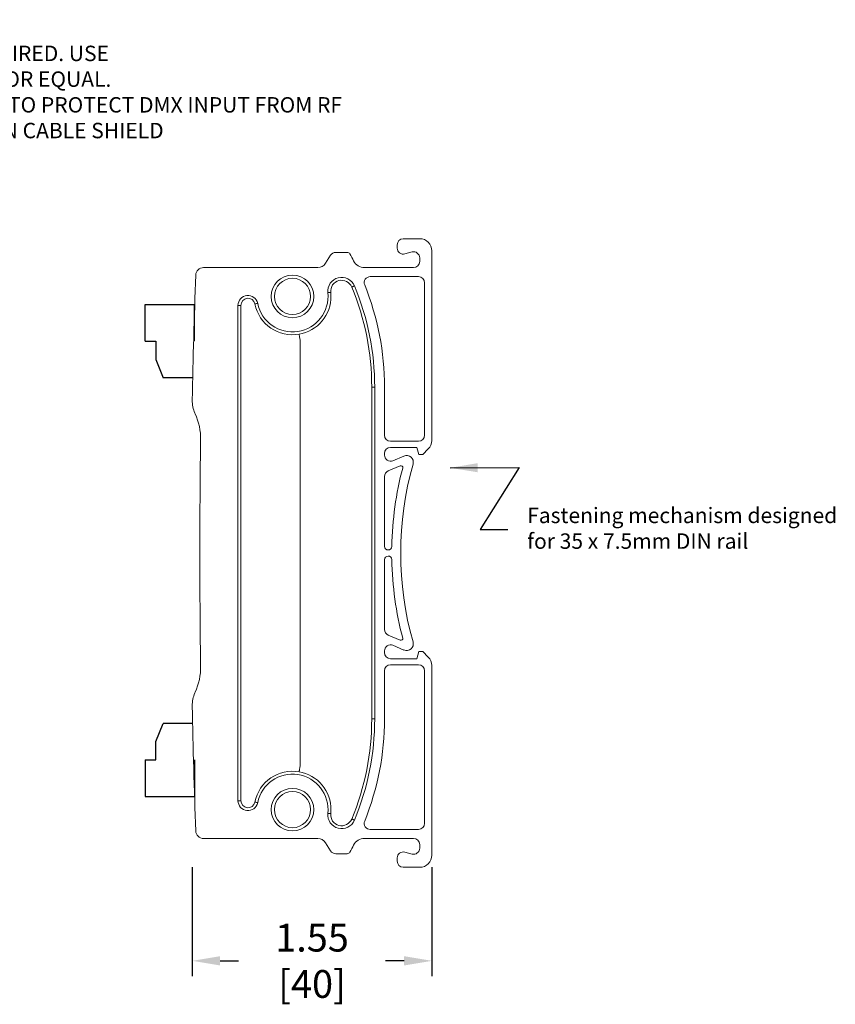
# Model space of a CAD drawing. Extents: x -2 to 11.9, y -1.7 to 5.6.
# Drawn here: x 6.6 to 11.9, y -0.9 to 5.5 of the extents above; entities that cross this region are included whole.
import ezdxf

# ---------------------------------------------------------------- set-up
doc = ezdxf.new("R2010")
doc.units = 0
doc.header["$MEASUREMENT"] = 0
doc.layers.get('Defpoints').update_dxf_attribs({"linetype": 'CONTINUOUS'})
for name, color, linetype in [('DIMS', 7, 'CONTINUOUS'), ('DRAW', 7, 'CONTINUOUS'), ('NOTES', 7, 'CONTINUOUS')]:
    doc.layers.add(name, color=color, linetype=linetype)
doc.styles.get("Standard").update_dxf_attribs({"font": 'simplex.shx'})
doc.dimstyles.get("Standard").update_dxf_attribs({"dimtxt": 0.18, "dimasz": 0.18, "dimexe": 0.18, "dimexo": 0.0625, "dimgap": 0.09, "dimtad": 0, "dimtih": 1, "dimtoh": 1, "dimdec": 4, "dimzin": 0, "dimdsep": 46, "dimtxsty": 'Standard', "dimcen": 0.09, "dimadec": 0, "dimazin": 0, "dimtfac": 1, "dimtdec": 4, "dimtofl": 0, "dimtmove": 0, "dimatfit": 3, "dimfxl": 1, "dimtolj": 1, "dimtzin": 0, "dimarcsym": 0})

# ---------------------------------------------------------------- blocks, each defined once
blk = doc.blocks.new('*D5')
at = {"layer": 'Defpoints', "color": 0, "linetype": 'Continuous', "transparency": 16777216}
for p in [(7.7315, 1.0006), (9.2842, 1.0006), (9.2842, -0.6061)]:
    blk.add_point(p, dxfattribs=at)
at = {"layer": 'DIMS', "color": 0, "linetype": 'Continuous', "lineweight": -2, "transparency": 16777216}
for p, q in [((7.7315, 0.0006), (7.7315, -0.7061)), ((9.2842, 0.0006), (9.2842, -0.7061)), ((7.9115, -0.6061), (8.0319, -0.6061)), ((9.1042, -0.6061), (8.9838, -0.6061))]:
    blk.add_line(p, q, dxfattribs=at)
at = {"layer": 'DIMS', "color": 0, "linetype": 'Continuous', "transparency": 16777216}
for points in [[(7.9115, -0.5761), (7.9115, -0.6361), (7.7315, -0.6061)], [(9.1042, -0.5761), (9.1042, -0.6361), (9.2842, -0.6061)]]:
    blk.add_solid(points, dxfattribs=at)
at = {"layer": 'DIMS', "color": 0, "linetype": 'Continuous', "transparency": 16777216, "insert": (8.5078, -0.6061), "char_height": 0.18, "attachment_point": 5}
blk.add_mtext('\\A1;{\\fArial|b0|i0|c0|p34;1.55\\P[40]}', dxfattribs=at)

msp = doc.modelspace()

# ---------------------------------------------------------------- linework, layer by layer
at = {"layer": 'DRAW', "color": 7, "linetype": 'Continuous', "lineweight": 15}
for p, q in [((9.05975, 4.0142), (9.05975, 4.0354)), ((9.09911, 4.07476), (9.20542, 4.07476)), ((8.59586, 3.91586), (8.62802, 3.96774)), ((8.66148, 3.98636), (8.73558, 3.98636)), ((9.15586, 3.98865), (9.1093, 3.97617)), ((9.28416, 3.99602), (9.28416, 2.76734)), ((9.20542, 3.9273), (9.20542, 3.95062)), ((7.80555, 3.88793), (8.54568, 3.88793)), ((8.84733, 3.88793), (9.16605, 3.88793)), ((9.19755, 3.82888), (8.88548, 3.82888)), ((9.23691, 2.80115), (9.23691, 3.78951)), ((8.02811, 0.43193), (8.02811, 3.64283)), ((8.02811, 3.64283), (8.04667, 3.64283)), ((8.04667, 0.43193), (8.04667, 3.64283)), ((8.44356, 3.45954), (8.42427, 3.45584)), ((8.43069, 0.65548), (8.43069, 3.41928)), ((8.91371, 3.11193), (8.89469, 3.11193)), ((8.89469, 0.96283), (8.89469, 3.11193)), ((8.91371, 3.11193), (8.91371, 0.96283)), ((8.97734, 3.11193), (8.97734, 2.80115)), ((7.75102, 2.93964), (7.74913, 2.94382)), ((9.01671, 2.76179), (9.19755, 2.76179)), ((8.97734, 2.68305), (8.97734, 2.67195)), ((9.18647, 2.72242), (9.01671, 2.72242)), ((9.1988, 2.67642), (9.18647, 2.72242)), ((9.2611, 2.71167), (9.22584, 2.67642)), ((9.10313, 2.66603), (9.03216, 2.63575)), ((9.22584, 2.67642), (9.1988, 2.67642)), ((9.00126, 2.56906), (9.07921, 2.60232)), ((8.97734, 2.53285), (8.97734, 2.08069)), ((8.97734, 1.54191), (8.97734, 1.99407)), ((9.00126, 1.50571), (9.07921, 1.47244)), ((9.10313, 1.40873), (9.03216, 1.43901)), ((8.97734, 1.39171), (8.97734, 1.40281)), ((9.18647, 1.35234), (9.01671, 1.35234)), ((9.1988, 1.39834), (9.18647, 1.35234)), ((9.22584, 1.39834), (9.1988, 1.39834)), ((9.2611, 1.36309), (9.22584, 1.39834)), ((9.01671, 1.31297), (9.19755, 1.31297)), ((9.28416, 0.07874), (9.28416, 1.30742)), ((8.97734, 0.96283), (8.97734, 1.27361)), ((9.23691, 1.27361), (9.23691, 0.28525)), ((7.75102, 1.13512), (7.74913, 1.13094)), ((8.91371, 0.96283), (8.89469, 0.96283)), ((8.44356, 0.61522), (8.42427, 0.61892)), ((8.02811, 0.43193), (8.04667, 0.43193)), ((9.19755, 0.24588), (8.88548, 0.24588)), ((7.80555, 0.18683), (8.54568, 0.18683)), ((8.59586, 0.1589), (8.62802, 0.10702)), ((8.84733, 0.18683), (9.16605, 0.18683)), ((9.20542, 0.14746), (9.20542, 0.12414)), ((8.66148, 0.0884), (8.73558, 0.0884)), ((9.15586, 0.08611), (9.1093, 0.09859)), ((9.05975, 0.06056), (9.05975, 0.03936)), ((9.09911, 0), (9.20542, 0))]:
    msp.add_line(p, q, dxfattribs=at)
at = {"layer": 'DRAW', "linetype": 'Continuous'}
for p, q in [((7.42681, 3.41009), (7.42681, 3.64731)), ((7.42681, 3.64731), (7.74782, 3.64731)), ((7.74681, 3.41009), (7.74681, 3.64731)), ((7.42681, 3.41009), (7.49518, 3.41009)), ((7.49518, 3.41009), (7.49518, 3.29147)), ((7.49518, 3.29147), (7.54316, 3.17286)), ((7.73467, 3.17286), (7.54316, 3.17286)), ((7.49518, 0.8147), (7.54316, 0.93331)), ((7.73396, 0.93331), (7.54316, 0.93331)), ((7.49518, 0.69609), (7.49518, 0.8147)), ((7.42681, 0.69609), (7.49518, 0.69609)), ((7.42681, 0.69609), (7.42681, 0.45886)), ((7.74681, 0.69609), (7.74681, 0.45886)), ((7.42681, 0.45886), (7.74681, 0.45886))]:
    msp.add_line(p, q, dxfattribs=at)
at = {"layer": 'DRAW', "color": 7, "linetype": 'Continuous', "lineweight": 0}
for p, q in [((8.02811, 0.43193), (8.02811, 3.64283)), ((8.91371, 3.11193), (8.91371, 0.96283))]:
    msp.add_line(p, q, dxfattribs=at)
at = {"layer": 'DRAW', "color": 7, "linetype": 'Continuous', "lineweight": 15, "flags": 128}
for points in [[(8.78263, 3.76891), (8.77967, 3.76768), (8.77678, 3.76648), (8.77406, 3.76535), (8.77156, 3.76431), (8.76936, 3.7634), (8.76751, 3.76263), (8.76607, 3.76203), (8.76507, 3.76161)], [(8.61024, 3.725), (8.61343, 3.72533), (8.61654, 3.72566), (8.61947, 3.72597), (8.62216, 3.72625), (8.62453, 3.7265), (8.62652, 3.72671), (8.62808, 3.72688), (8.62915, 3.72699)], [(8.15558, 3.65551), (8.15262, 3.65492), (8.14974, 3.65434), (8.14699, 3.65379), (8.14444, 3.65327), (8.14216, 3.65281), (8.14019, 3.65242), (8.13859, 3.6521), (8.13739, 3.65186)], [(8.43069, 3.41928), (8.42965, 3.42522), (8.42863, 3.43102), (8.42766, 3.43655), (8.42676, 3.44167), (8.42596, 3.44625), (8.42526, 3.45021), (8.4247, 3.45343), (8.42427, 3.45584)], [(8.43069, 0.65548), (8.42965, 0.64954), (8.42863, 0.64374), (8.42766, 0.63821), (8.42676, 0.63309), (8.42596, 0.62851), (8.42526, 0.62456), (8.4247, 0.62134), (8.42427, 0.61892)], [(8.15558, 0.41925), (8.15262, 0.41984), (8.14974, 0.42042), (8.14699, 0.42098), (8.14444, 0.42149), (8.14216, 0.42195), (8.14019, 0.42234), (8.13859, 0.42266), (8.13739, 0.4229)], [(8.61024, 0.34976), (8.61343, 0.34943), (8.61654, 0.3491), (8.61947, 0.34879), (8.62216, 0.34851), (8.62453, 0.34826), (8.62652, 0.34805), (8.62808, 0.34788), (8.62915, 0.34777)], [(8.78263, 0.30585), (8.77967, 0.30708), (8.77678, 0.30828), (8.77406, 0.30941), (8.77156, 0.31045), (8.76936, 0.31137), (8.76751, 0.31213), (8.76607, 0.31273), (8.76507, 0.31315)]]:
    msp.add_lwpolyline(points, dxfattribs=at)
at = {"layer": 'DRAW', "color": 7, "linetype": 'Continuous', "lineweight": 15}
for centre, radius in [((8.38129, 3.70088), 0.13811), ((8.38129, 0.37388), 0.11737)]:
    msp.add_circle(centre, radius, dxfattribs=at)
at = {"layer": 'DRAW', "color": 7, "linetype": 'Continuous', "lineweight": 15, "extrusion": (0, 0, -1)}
for centre, radius in [((-8.38129, 3.70088), 0.11737), ((-8.38129, 0.37388), 0.13811)]:
    msp.add_circle(centre, radius, dxfattribs=at)
at = {"layer": 'DRAW', "color": 7, "linetype": 'Continuous', "lineweight": 15}
for centre, radius, start, end in [((9.20542, 3.99602), 0.07874, 0, 90), ((8.73558, 3.96667), 0.01968, 29.129668, 90), ((7.20176, 3.11193), 1.77558, 27.44795, 29.129475), ((9.16605, 3.95062), 0.03937, 0, 105), ((8.84733, 3.96666), 0.07873, 207.447063, 270), ((9.16605, 3.9273), 0.03937, 270, 0), ((57.26536, 2.03738), 49.5437, 177.916463, 178.85305), ((7.80554, 3.83676), 0.05117, 90, 177.919496), ((8.69963, 3.73442), 0.08988, 22.56689, 186.014283), ((8.69963, 3.73442), 0.07087, 22.56689, 186.014283), ((7.20176, 3.11193), 1.71195, 0, 22.56689), ((8.88547, 3.78952), 0.03936, 89.989976, 201.931525), ((7.20176, 3.11193), 1.77558, 0, 21.92147), ((8.09248, 3.64283), 0.06437, 11.364229, 180), ((8.38129, 3.70088), 0.23022, 191.364229, 6.014283), ((8.38129, 3.70088), 0.24924, 284.467593, 6.014283), ((7.20176, 3.11193), 1.69293, 0, 22.56689), ((8.09248, 3.64283), 0.04581, 11.364229, 180), ((8.38129, 3.70088), 0.24878, 191.364229, 279.94975), ((7.92836, 3.02514), 0.19682, 178.85302, 204.403956), ((7.39255, 2.777), 0.39364, 359.150281, 24.403944), ((57.26536, 2.03738), 49.48465, 179.150357, 180.849643), ((9.12028, 2.62585), 0.04369, 344.165288, 113.109929), ((11.19507, 2.03738), 2.17091, 165.294628, 178.86925), ((9.08385, 2.59147), 0.01181, 345.272962, 113.131633), ((11.19507, 2.03738), 2.11294, 164.165288, 195.834712), ((9.00097, 2.08069), 0.02362, 180, 358.86925), ((9.00097, 1.99407), 0.02362, 1.13075, 180), ((11.19507, 2.03738), 2.17091, 181.13075, 194.705372), ((9.08385, 1.4833), 0.01181, 246.868367, 14.727038), ((9.12028, 1.44892), 0.04369, 246.890071, 15.834712), ((7.39255, 1.29776), 0.39364, 335.596056, 0.849719), ((7.92836, 1.04962), 0.19682, 155.596044, 181.14698), ((57.26536, 2.03738), 49.5437, 181.14695, 182.083537), ((7.20176, 0.96283), 1.69293, 337.43311, 0), ((7.20176, 0.96283), 1.71195, 337.43311, 0), ((7.20176, 0.96283), 1.77558, 338.07853, 0), ((8.38129, 0.37388), 0.24878, 80.05025, 168.635771), ((8.38129, 0.37388), 0.23022, 353.985717, 168.635771), ((8.38129, 0.37388), 0.24924, 353.985717, 75.532407), ((8.09248, 0.43193), 0.06437, 180, 348.635771), ((8.09248, 0.43193), 0.04581, 180, 348.635771), ((8.69963, 0.34034), 0.08988, 173.985717, 337.43311), ((8.69963, 0.34034), 0.07087, 173.985717, 337.43311), ((8.88547, 0.28524), 0.03936, 158.068475, 270.010024), ((7.80554, 0.238), 0.05117, 182.080504, 270), ((7.20176, 0.96283), 1.77558, 330.870525, 332.55205), ((8.84733, 0.1081), 0.07873, 90, 152.552937), ((9.16605, 0.14746), 0.03937, 0, 90), ((8.73558, 0.10809), 0.01968, 270, 330.870332), ((9.16605, 0.12414), 0.03937, 255, 0), ((9.20542, 0.07874), 0.07874, 270, 0)]:
    msp.add_arc(centre, radius, start, end, dxfattribs=at)
at = {"layer": 'DRAW', "color": 7, "linetype": 'Continuous', "lineweight": 0}
for centre, radius, start, end in [((8.69963, 3.73442), 0.08988, 22.56689, 186.014283), ((7.20176, 3.11193), 1.71195, 0, 22.56689), ((8.09248, 3.64283), 0.06437, 11.364229, 180), ((8.38129, 3.70088), 0.23022, 191.364229, 6.014283), ((7.20176, 0.96283), 1.71195, 337.43311, 0), ((8.38129, 0.37388), 0.23022, 353.985717, 168.635771), ((8.09248, 0.43193), 0.06437, 180, 348.635771), ((8.69963, 0.34034), 0.08988, 173.985717, 337.43311)]:
    msp.add_arc(centre, radius, start, end, dxfattribs=at)
at = {"layer": 'DRAW', "color": 7, "linetype": 'Continuous', "lineweight": 15}
for centre, major_axis, ratio, start_param, end_param in [((9.09912, 4.03538), (-0.02785, 0.02785), 0.9996955, 5.4979394, 7.0684312), ((8.66149, 3.94698), (-0.01915, 0.03441), 0.9998005, 5.7753837, 6.7909869), ((9.09912, 4.01421), (0.02398, 0.03125), 0.9995892, 2.2254933, 4.057692), ((8.54567, 3.947), (-0.02873, 0.05161), 0.9998005, 2.6337911, 3.6493942), ((9.19754, 3.7895), (0.02785, 0.02785), 0.9996955, 5.4979394, 7.0684312), ((9.01672, 2.80116), (0.02785, 0.02785), 0.9996955, 2.3563468, 3.9268385), ((9.19754, 2.80116), (-0.02785, 0.02785), 0.9996955, 2.3563468, 3.9268385), ((9.2054, 2.76735), (-0.07276, 0.03014), 0.9998216, 2.7489567, 3.5342286), ((9.01672, 2.68304), (-0.02785, 0.02785), 0.9996955, 5.4979394, 7.0684312), ((9.01672, 2.67197), (0.02171, 0.03287), 0.9994989, 2.1547529, 4.1284324), ((9.01672, 2.53284), (-0.03286, 0.0217), 0.9997813, 5.6995599, 6.8668107), ((9.01672, 1.54192), (-0.03286, -0.0217), 0.9997813, 5.6995599, 6.8668107), ((9.01672, 1.40279), (-0.02171, 0.03287), 0.9994989, 5.2963455, 7.2700251), ((9.01672, 1.39172), (0.02785, 0.02785), 0.9996955, 2.3563468, 3.9268385), ((9.2054, 1.30741), (-0.07276, -0.03014), 0.9998216, 2.7489567, 3.5342286), ((9.01672, 1.2736), (-0.02785, 0.02785), 0.9996955, 5.4979394, 7.0684312), ((9.19754, 1.2736), (0.02785, 0.02785), 0.9996955, 5.4979394, 7.0684312), ((9.19754, 0.28526), (-0.02785, 0.02785), 0.9996955, 2.3563468, 3.9268385), ((8.54567, 0.12777), (0.02873, 0.05161), 0.9998005, 5.7753837, 6.7909869), ((8.66149, 0.12778), (0.01915, 0.03441), 0.9998005, 2.6337911, 3.6493942), ((9.09912, 0.06055), (-0.02398, 0.03125), 0.9995892, 5.3670859, 7.1992847), ((9.09912, 0.03938), (0.02785, 0.02785), 0.9996955, 2.3563468, 3.9268385)]:
    msp.add_ellipse(centre, major_axis=major_axis, ratio=ratio, start_param=start_param, end_param=end_param, dxfattribs=at)

# ---------------------------------------------------------------- texts
at = {"layer": 'NOTES', "insert": (4.80767, 5.10925), "char_height": 0.1, "attachment_point": 4}
msp.add_mtext('{\\fArial|b0|i0|c0|p34;POWER IN:\\P9-30VDC , 5W SUPPLY REQUIRED. USE\\PeDIN 1001 POWER SUPPLY OR EQUAL.\\PCONNECT EARTH GROUND TO PROTECT DMX INPUT FROM RF \\PINTERFERENCE CARRIED ON CABLE SHIELD}', dxfattribs=at)
at = {"layer": 'NOTES', "linetype": 'Continuous', "insert": (9.90182, 2.06458), "char_height": 0.1, "attachment_point": 7}
msp.add_mtext('{\\fArial|b0|i0|c0|p34;Fastening mechanism designed\\Pfor 35 x 7.5mm DIN rail}', dxfattribs=at)

# ---------------------------------------------------------------- dimensions: what is measured, and where the dimension line sits
at = {"layer": 'DIMS', "linetype": 'Continuous'}
dim = msp.add_linear_dim(base=(9.28416, -0.60613), p1=(7.73154, 1.0006), p2=(9.28416, 1.0006), text='{\\fArial|b0|i0|c0|p34;1.55\\P[40]}', dimstyle='Standard', override={"dimexe": 0.1, "dimexo": 1, "dimgap": 0.25}, dxfattribs=at)
dim.commit()
dim.dimension.update_dxf_attribs({"geometry": '*D5', "text_midpoint": (8.50785, -0.60613), "dimtype": 160})

# ---------------------------------------------------------------- leaders
at = {"layer": 'NOTES', "annotation_type": 0, "has_hookline": 1, "hookline_direction": 0, "text_width": 4.27067}
msp.add_leader([(3.625, 3.61208), (4.39009, 5.10925), (4.71767, 5.10925)], dimstyle='Standard', override={"dimasz": 0.25}, dxfattribs=at)
at = {"layer": 'NOTES', "linetype": 'Continuous'}
msp.add_leader([(9.40182, 2.58951), (9.84971, 2.59151), (9.59682, 2.18958), (9.77682, 2.18958)], dimstyle='Standard', override={"dimgap": 0.09, "dimtad": 0}, dxfattribs=at)

doc.saveas('drawing.dxf')
